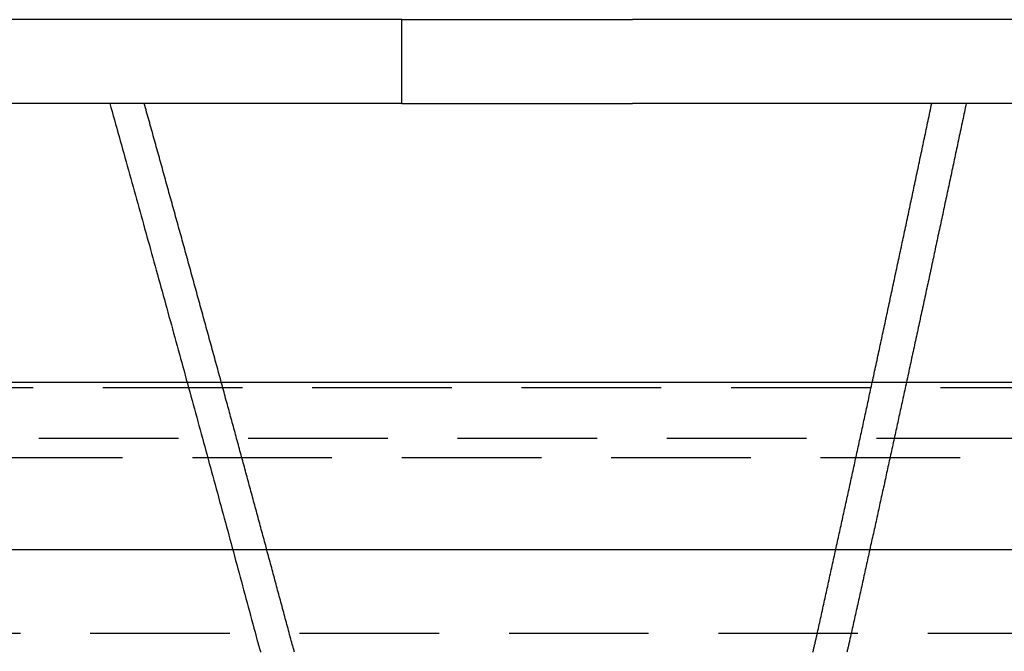
# Model space of a CAD drawing. Extents: x 2115 to 3258, y -229 to 595.
# Drawn here: x 3016 to 3034, y 477 to 488 of the extents above; entities that cross this region are included whole.
import ezdxf

# ---------------------------------------------------------------- set-up
doc = ezdxf.new("R2010")
doc.units = 0
doc.header["$LTSCALE"] = 10
doc.linetypes.add('VERDECKT', pattern=[0.375, 0.25, -0.125])
doc.layers.get('0').update_dxf_attribs({"linetype": 'CONTINUOUS'})
doc.layers.add('STEMPEL', color=3, linetype='CONTINUOUS')

# ---------------------------------------------------------------- blocks, each defined once
blk = doc.blocks.new('A$C5EBD85B6')
at = {"linetype": 'CONTINUOUS', "extrusion": (-2e-16, 1, -2e-16)}
for p, q in [((-339.4, 88.7019), (-360.1692, 88.7019)), ((-334.7846, 88.7019), (-339.4, 88.7019)), ((-334.7846, 88.7019), (-330.6542, 88.7019)), ((-334.7846, 87.2019), (-334.7846, 88.7019)), ((-239.7846, 88.7019), (-330.6542, 88.7019)), ((-339.4, 87.2019), (-360.1692, 87.2019)), ((-334.7846, 87.2019), (-339.4, 87.2019)), ((-334.7846, 87.2019), (-330.6542, 87.2019)), ((-239.7846, 87.2019), (-330.6542, 87.2019)), ((-599.7846, 82.2019), (-99.7846, 82.2019)), ((-599.7846, 79.2019), (-99.7846, 79.2019))]:
    blk.add_line(p, q, dxfattribs=at)
at = {"color": 1, "linetype": 'VERDECKT', "extrusion": (-2e-16, 1, -2e-16)}
for p, q in [((-311.3876, 82.1019), (-388.1817, 82.1019)), ((-348.7846, 81.2019), (-304.7346, 81.2019)), ((-349.7846, 80.8555), (-304.5346, 80.8555)), ((-456.6138, 77.7019), (-274.245, 77.7019))]:
    blk.add_line(p, q, dxfattribs=at)
at = {"color": 1, "linetype": 'VERDECKT'}
for points in [[(-340.015, 87.2019, 0), (-339.994, 87.1273, 0), (-339.973, 87.0526, 0), (-339.952, 86.978, 0), (-339.932, 86.9033, 0), (-339.911, 86.8287, 0), (-339.89, 86.754, 0), (-339.869, 86.6793, 0), (-339.848, 86.6046, 0), (-339.827, 86.5299, 0), (-339.806, 86.4552, 0), (-339.785, 86.3805, 0), (-339.765, 86.3057, 0), (-339.744, 86.231, 0), (-339.723, 86.1562, 0), (-339.702, 86.0814, 0), (-339.681, 86.0066, 0), (-339.66, 85.9318, 0), (-339.639, 85.857, 0), (-339.619, 85.7822, 0), (-339.598, 85.7074, 0), (-339.577, 85.6325, 0), (-339.556, 85.5577, 0), (-339.535, 85.4828, 0), (-339.514, 85.4079, 0), (-339.494, 85.3331, 0), (-339.473, 85.2582, 0), (-339.452, 85.1833, 0), (-339.431, 85.1083, 0), (-339.41, 85.0334, 0), (-339.39, 84.9585, 0), (-339.369, 84.8835, 0), (-339.348, 84.8086, 0), (-339.327, 84.7336, 0), (-339.306, 84.6586, 0), (-339.286, 84.5836, 0), (-339.265, 84.5086, 0), (-339.244, 84.4336, 0), (-339.223, 84.3586, 0), (-339.203, 84.2836, 0), (-339.182, 84.2085, 0), (-339.161, 84.1335, 0), (-339.14, 84.0584, 0), (-339.12, 83.9833, 0), (-339.099, 83.9083, 0), (-339.078, 83.8332, 0), (-339.057, 83.7581, 0), (-339.037, 83.683, 0), (-339.016, 83.6078, 0), (-338.995, 83.5327, 0), (-338.975, 83.4576, 0), (-338.954, 83.3824, 0), (-338.933, 83.3072, 0), (-338.912, 83.2321, 0), (-338.892, 83.1569, 0), (-338.871, 83.0817, 0), (-338.85, 83.0065, 0), (-338.83, 82.9313, 0), (-338.809, 82.856, 0), (-338.788, 82.7808, 0), (-338.768, 82.7056, 0), (-338.747, 82.6303, 0), (-338.726, 82.5551, 0), (-338.706, 82.4798, 0), (-338.685, 82.4045, 0), (-338.664, 82.3292, 0), (-338.644, 82.2539, 0), (-338.623, 82.1786, 0), (-338.602, 82.1033, 0), (-338.582, 82.028, 0), (-338.561, 81.9526, 0), (-338.54, 81.8773, 0), (-338.52, 81.8019, 0), (-338.499, 81.7266, 0), (-338.479, 81.6512, 0), (-338.458, 81.5758, 0), (-338.437, 81.5004, 0), (-338.417, 81.425, 0), (-338.396, 81.3496, 0), (-338.376, 81.2742, 0), (-338.355, 81.1987, 0), (-338.334, 81.1233, 0), (-338.314, 81.0478, 0), (-338.293, 80.9724, 0), (-338.273, 80.8969, 0), (-338.252, 80.8214, 0), (-338.232, 80.746, 0), (-338.211, 80.6705, 0), (-338.19, 80.595, 0), (-338.17, 80.5195, 0), (-338.149, 80.4439, 0), (-338.129, 80.3684, 0), (-338.108, 80.2929, 0), (-338.088, 80.2173, 0), (-338.067, 80.1418, 0), (-338.047, 80.0662, 0), (-338.026, 79.9906, 0), (-338.006, 79.915, 0), (-337.985, 79.8394, 0), (-337.965, 79.7638, 0), (-337.944, 79.6882, 0), (-337.924, 79.6126, 0), (-337.903, 79.537, 0), (-337.883, 79.4614, 0), (-337.862, 79.3857, 0), (-337.842, 79.3101, 0), (-337.821, 79.2344, 0), (-337.801, 79.1588, 0), (-337.78, 79.0831, 0), (-337.76, 79.0074, 0), (-337.739, 78.9317, 0), (-337.719, 78.856, 0), (-337.699, 78.7803, 0), (-337.678, 78.7046, 0), (-337.658, 78.6288, 0), (-337.637, 78.5531, 0), (-337.617, 78.4774, 0), (-337.596, 78.4016, 0), (-337.576, 78.3259, 0), (-337.556, 78.2501, 0), (-337.535, 78.1743, 0), (-337.515, 78.0985, 0), (-337.494, 78.0228, 0), (-337.474, 77.947, 0), (-337.454, 77.8712, 0), (-337.433, 77.7953, 0), (-337.413, 77.7195, 0), (-337.392, 77.6437, 0), (-337.372, 77.5679, 0)], [(-336.764, 77.5679, 0), (-336.774, 77.6042, 0), (-336.784, 77.6405, 0), (-336.793, 77.6768, 0), (-336.803, 77.7131, 0), (-336.813, 77.7494, 0), (-336.822, 77.7857, 0), (-336.832, 77.822, 0), (-336.842, 77.8583, 0), (-336.852, 77.8946, 0), (-336.861, 77.931, 0), (-336.871, 77.9673, 0), (-336.881, 78.0035, 0), (-336.891, 78.0398, 0), (-336.9, 78.0761, 0), (-336.91, 78.1124, 0), (-336.92, 78.1487, 0), (-336.93, 78.185, 0), (-336.939, 78.2213, 0), (-336.949, 78.2576, 0), (-336.959, 78.2939, 0), (-336.969, 78.3302, 0), (-336.978, 78.3664, 0), (-336.988, 78.4027, 0), (-336.998, 78.439, 0), (-337.008, 78.4753, 0), (-337.017, 78.5115, 0), (-337.027, 78.5478, 0), (-337.037, 78.5841, 0), (-337.047, 78.6204, 0), (-337.056, 78.6566, 0), (-337.066, 78.6929, 0), (-337.076, 78.7292, 0), (-337.086, 78.7654, 0), (-337.095, 78.8017, 0), (-337.105, 78.8379, 0), (-337.115, 78.8742, 0), (-337.125, 78.9104, 0), (-337.134, 78.9467, 0), (-337.144, 78.983, 0), (-337.154, 79.0192, 0), (-337.164, 79.0555, 0), (-337.173, 79.0917, 0), (-337.183, 79.1279, 0), (-337.193, 79.1642, 0), (-337.203, 79.2004, 0), (-337.213, 79.2367, 0), (-337.222, 79.2729, 0), (-337.232, 79.3091, 0), (-337.242, 79.3454, 0), (-337.252, 79.3816, 0), (-337.261, 79.4178, 0), (-337.271, 79.4541, 0), (-337.281, 79.4903, 0), (-337.291, 79.5265, 0), (-337.301, 79.5627, 0), (-337.31, 79.599, 0), (-337.32, 79.6352, 0), (-337.33, 79.6714, 0), (-337.34, 79.7076, 0), (-337.349, 79.7438, 0), (-337.359, 79.78, 0), (-337.369, 79.8162, 0), (-337.379, 79.8525, 0), (-337.389, 79.8887, 0), (-337.398, 79.9249, 0), (-337.408, 79.9611, 0), (-337.418, 79.9973, 0), (-337.428, 80.0335, 0), (-337.438, 80.0697, 0), (-337.447, 80.1059, 0), (-337.457, 80.1421, 0), (-337.467, 80.1782, 0), (-337.477, 80.2144, 0), (-337.487, 80.2506, 0), (-337.496, 80.2868, 0), (-337.506, 80.323, 0), (-337.516, 80.3592, 0), (-337.526, 80.3954, 0), (-337.536, 80.4315, 0), (-337.545, 80.4677, 0), (-337.555, 80.5039, 0), (-337.565, 80.5401, 0), (-337.575, 80.5762, 0), (-337.585, 80.6124, 0), (-337.594, 80.6486, 0), (-337.604, 80.6847, 0), (-337.614, 80.7209, 0), (-337.624, 80.757, 0), (-337.634, 80.7932, 0), (-337.644, 80.8294, 0), (-337.653, 80.8655, 0), (-337.663, 80.9017, 0), (-337.673, 80.9378, 0), (-337.683, 80.974, 0), (-337.693, 81.0101, 0), (-337.702, 81.0463, 0), (-337.712, 81.0824, 0), (-337.722, 81.1186, 0), (-337.732, 81.1547, 0), (-337.742, 81.1908, 0), (-337.752, 81.227, 0), (-337.761, 81.2631, 0), (-337.771, 81.2992, 0), (-337.781, 81.3354, 0), (-337.791, 81.3715, 0), (-337.801, 81.4076, 0), (-337.811, 81.4437, 0), (-337.82, 81.4799, 0), (-337.83, 81.516, 0), (-337.84, 81.5521, 0), (-337.85, 81.5882, 0), (-337.86, 81.6243, 0), (-337.87, 81.6604, 0), (-337.879, 81.6966, 0), (-337.889, 81.7327, 0), (-337.899, 81.7688, 0), (-337.909, 81.8049, 0), (-337.919, 81.841, 0), (-337.929, 81.8771, 0), (-337.939, 81.9132, 0), (-337.948, 81.9493, 0), (-337.958, 81.9854, 0), (-337.968, 82.0215, 0), (-337.978, 82.0576, 0), (-337.988, 82.0936, 0), (-337.998, 82.1297, 0), (-338.007, 82.1658, 0), (-338.017, 82.2019, 0)], [(-327.373, 77.5679, 0), (-327.364, 77.6042, 0), (-327.356, 77.6405, 0), (-327.348, 77.6768, 0), (-327.34, 77.7131, 0), (-327.332, 77.7495, 0), (-327.324, 77.7858, 0), (-327.316, 77.8221, 0), (-327.308, 77.8584, 0), (-327.3, 77.8947, 0), (-327.292, 77.931, 0), (-327.284, 77.9673, 0), (-327.276, 78.0036, 0), (-327.268, 78.0399, 0), (-327.26, 78.0762, 0), (-327.252, 78.1125, 0), (-327.244, 78.1488, 0), (-327.236, 78.1851, 0), (-327.228, 78.2214, 0), (-327.22, 78.2577, 0), (-327.212, 78.294, 0), (-327.204, 78.3303, 0), (-327.196, 78.3666, 0), (-327.188, 78.4029, 0), (-327.18, 78.4392, 0), (-327.172, 78.4754, 0), (-327.164, 78.5117, 0), (-327.156, 78.548, 0), (-327.148, 78.5843, 0), (-327.14, 78.6205, 0), (-327.132, 78.6568, 0), (-327.124, 78.6931, 0), (-327.116, 78.7294, 0), (-327.108, 78.7656, 0), (-327.1, 78.8019, 0), (-327.092, 78.8381, 0), (-327.084, 78.8744, 0), (-327.076, 78.9107, 0), (-327.068, 78.9469, 0), (-327.06, 78.9832, 0), (-327.052, 79.0194, 0), (-327.044, 79.0557, 0), (-327.036, 79.0919, 0), (-327.028, 79.1282, 0), (-327.02, 79.1644, 0), (-327.012, 79.2007, 0), (-327.004, 79.2369, 0), (-326.996, 79.2732, 0), (-326.988, 79.3094, 0), (-326.98, 79.3456, 0), (-326.972, 79.3819, 0), (-326.964, 79.4181, 0), (-326.956, 79.4543, 0), (-326.949, 79.4905, 0), (-326.941, 79.5268, 0), (-326.933, 79.563, 0), (-326.925, 79.5992, 0), (-326.917, 79.6354, 0), (-326.909, 79.6717, 0), (-326.901, 79.7079, 0), (-326.893, 79.7441, 0), (-326.885, 79.7803, 0), (-326.877, 79.8165, 0), (-326.869, 79.8527, 0), (-326.861, 79.8889, 0), (-326.853, 79.9251, 0), (-326.845, 79.9613, 0), (-326.837, 79.9975, 0), (-326.83, 80.0337, 0), (-326.822, 80.0699, 0), (-326.814, 80.1061, 0), (-326.806, 80.1423, 0), (-326.798, 80.1785, 0), (-326.79, 80.2147, 0), (-326.782, 80.2509, 0), (-326.774, 80.2871, 0), (-326.766, 80.3233, 0), (-326.758, 80.3594, 0), (-326.75, 80.3956, 0), (-326.743, 80.4318, 0), (-326.735, 80.468, 0), (-326.727, 80.5041, 0), (-326.719, 80.5403, 0), (-326.711, 80.5765, 0), (-326.703, 80.6126, 0), (-326.695, 80.6488, 0), (-326.687, 80.685, 0), (-326.679, 80.7211, 0), (-326.672, 80.7573, 0), (-326.664, 80.7934, 0), (-326.656, 80.8296, 0), (-326.648, 80.8657, 0), (-326.64, 80.9019, 0), (-326.632, 80.938, 0), (-326.624, 80.9742, 0), (-326.617, 81.0103, 0), (-326.609, 81.0465, 0), (-326.601, 81.0826, 0), (-326.593, 81.1188, 0), (-326.585, 81.1549, 0), (-326.577, 81.191, 0), (-326.569, 81.2272, 0), (-326.562, 81.2633, 0), (-326.554, 81.2994, 0), (-326.546, 81.3355, 0), (-326.538, 81.3717, 0), (-326.53, 81.4078, 0), (-326.522, 81.4439, 0), (-326.514, 81.48, 0), (-326.507, 81.5161, 0), (-326.499, 81.5522, 0), (-326.491, 81.5883, 0), (-326.483, 81.6245, 0), (-326.475, 81.6606, 0), (-326.467, 81.6967, 0), (-326.46, 81.7328, 0), (-326.452, 81.7689, 0), (-326.444, 81.805, 0), (-326.436, 81.8411, 0), (-326.428, 81.8772, 0), (-326.421, 81.9132, 0), (-326.413, 81.9493, 0), (-326.405, 81.9854, 0), (-326.397, 82.0215, 0), (-326.389, 82.0576, 0), (-326.382, 82.0937, 0), (-326.374, 82.1297, 0), (-326.366, 82.1658, 0), (-326.358, 82.2019, 0)], [(-325.746, 82.2019, 0), (-325.754, 82.1658, 0), (-325.762, 82.1297, 0), (-325.77, 82.0936, 0), (-325.777, 82.0576, 0), (-325.785, 82.0215, 0), (-325.793, 81.9854, 0), (-325.801, 81.9493, 0), (-325.809, 81.9132, 0), (-325.817, 81.8771, 0), (-325.825, 81.841, 0), (-325.832, 81.8049, 0), (-325.84, 81.7688, 0), (-325.848, 81.7327, 0), (-325.856, 81.6966, 0), (-325.864, 81.6604, 0), (-325.872, 81.6243, 0), (-325.88, 81.5882, 0), (-325.887, 81.5521, 0), (-325.895, 81.516, 0), (-325.903, 81.4799, 0), (-325.911, 81.4437, 0), (-325.919, 81.4076, 0), (-325.927, 81.3715, 0), (-325.935, 81.3354, 0), (-325.943, 81.2992, 0), (-325.95, 81.2631, 0), (-325.958, 81.227, 0), (-325.966, 81.1908, 0), (-325.974, 81.1547, 0), (-325.982, 81.1186, 0), (-325.99, 81.0824, 0), (-325.998, 81.0463, 0), (-326.006, 81.0101, 0), (-326.014, 80.974, 0), (-326.021, 80.9378, 0), (-326.029, 80.9017, 0), (-326.037, 80.8655, 0), (-326.045, 80.8294, 0), (-326.053, 80.7932, 0), (-326.061, 80.757, 0), (-326.069, 80.7209, 0), (-326.077, 80.6847, 0), (-326.085, 80.6486, 0), (-326.093, 80.6124, 0), (-326.101, 80.5762, 0), (-326.109, 80.5401, 0), (-326.116, 80.5039, 0), (-326.124, 80.4677, 0), (-326.132, 80.4315, 0), (-326.14, 80.3954, 0), (-326.148, 80.3592, 0), (-326.156, 80.323, 0), (-326.164, 80.2868, 0), (-326.172, 80.2506, 0), (-326.18, 80.2144, 0), (-326.188, 80.1782, 0), (-326.196, 80.1421, 0), (-326.204, 80.1059, 0), (-326.212, 80.0697, 0), (-326.22, 80.0335, 0), (-326.228, 79.9973, 0), (-326.236, 79.9611, 0), (-326.243, 79.9249, 0), (-326.251, 79.8887, 0), (-326.259, 79.8525, 0), (-326.267, 79.8162, 0), (-326.275, 79.78, 0), (-326.283, 79.7438, 0), (-326.291, 79.7076, 0), (-326.299, 79.6714, 0), (-326.307, 79.6352, 0), (-326.315, 79.599, 0), (-326.323, 79.5627, 0), (-326.331, 79.5265, 0), (-326.339, 79.4903, 0), (-326.347, 79.4541, 0), (-326.355, 79.4178, 0), (-326.363, 79.3816, 0), (-326.371, 79.3454, 0), (-326.379, 79.3091, 0), (-326.387, 79.2729, 0), (-326.395, 79.2367, 0), (-326.403, 79.2004, 0), (-326.411, 79.1642, 0), (-326.419, 79.1279, 0), (-326.427, 79.0917, 0), (-326.435, 79.0555, 0), (-326.443, 79.0192, 0), (-326.451, 78.983, 0), (-326.459, 78.9467, 0), (-326.467, 78.9104, 0), (-326.475, 78.8742, 0), (-326.483, 78.8379, 0), (-326.491, 78.8017, 0), (-326.499, 78.7654, 0), (-326.507, 78.7292, 0), (-326.515, 78.6929, 0), (-326.523, 78.6566, 0), (-326.531, 78.6204, 0), (-326.539, 78.5841, 0), (-326.547, 78.5478, 0), (-326.555, 78.5115, 0), (-326.563, 78.4753, 0), (-326.571, 78.439, 0), (-326.579, 78.4027, 0), (-326.587, 78.3664, 0), (-326.595, 78.3302, 0), (-326.603, 78.2939, 0), (-326.611, 78.2576, 0), (-326.619, 78.2213, 0), (-326.628, 78.185, 0), (-326.636, 78.1487, 0), (-326.644, 78.1124, 0), (-326.652, 78.0761, 0), (-326.66, 78.0398, 0), (-326.668, 78.0035, 0), (-326.676, 77.9673, 0), (-326.684, 77.931, 0), (-326.692, 77.8946, 0), (-326.7, 77.8583, 0), (-326.708, 77.822, 0), (-326.716, 77.7857, 0), (-326.724, 77.7494, 0), (-326.732, 77.7131, 0), (-326.74, 77.6768, 0), (-326.748, 77.6405, 0), (-326.757, 77.6042, 0), (-326.765, 77.5679, 0)]]:
    blk.add_polyline3d(points, dxfattribs=at)
at = {"linetype": 'CONTINUOUS'}
for points in [[(-338.017, 82.2019, 0), (-338.028, 82.2411, 0), (-338.039, 82.2803, 0), (-338.049, 82.3196, 0), (-338.06, 82.3588, 0), (-338.071, 82.398, 0), (-338.082, 82.4372, 0), (-338.092, 82.4764, 0), (-338.103, 82.5156, 0), (-338.114, 82.5548, 0), (-338.125, 82.594, 0), (-338.135, 82.6332, 0), (-338.146, 82.6724, 0), (-338.157, 82.7116, 0), (-338.167, 82.7508, 0), (-338.178, 82.79, 0), (-338.189, 82.8292, 0), (-338.2, 82.8684, 0), (-338.21, 82.9076, 0), (-338.221, 82.9468, 0), (-338.232, 82.9859, 0), (-338.243, 83.0251, 0), (-338.253, 83.0643, 0), (-338.264, 83.1035, 0), (-338.275, 83.1426, 0), (-338.286, 83.1818, 0), (-338.296, 83.221, 0), (-338.307, 83.2601, 0), (-338.318, 83.2993, 0), (-338.329, 83.3384, 0), (-338.339, 83.3776, 0), (-338.35, 83.4167, 0), (-338.361, 83.4559, 0), (-338.372, 83.495, 0), (-338.382, 83.5342, 0), (-338.393, 83.5733, 0), (-338.404, 83.6125, 0), (-338.415, 83.6516, 0), (-338.425, 83.6907, 0), (-338.436, 83.7299, 0), (-338.447, 83.769, 0), (-338.458, 83.8081, 0), (-338.468, 83.8472, 0), (-338.479, 83.8864, 0), (-338.49, 83.9255, 0), (-338.501, 83.9646, 0), (-338.511, 84.0037, 0), (-338.522, 84.0428, 0), (-338.533, 84.0819, 0), (-338.544, 84.121, 0), (-338.554, 84.1601, 0), (-338.565, 84.1992, 0), (-338.576, 84.2383, 0), (-338.587, 84.2774, 0), (-338.598, 84.3165, 0), (-338.608, 84.3556, 0), (-338.619, 84.3947, 0), (-338.63, 84.4338, 0), (-338.641, 84.4729, 0), (-338.651, 84.512, 0), (-338.662, 84.551, 0), (-338.673, 84.5901, 0), (-338.684, 84.6292, 0), (-338.695, 84.6682, 0), (-338.705, 84.7073, 0), (-338.716, 84.7464, 0), (-338.727, 84.7854, 0), (-338.738, 84.8245, 0), (-338.748, 84.8636, 0), (-338.759, 84.9026, 0), (-338.77, 84.9417, 0), (-338.781, 84.9807, 0), (-338.792, 85.0197, 0), (-338.802, 85.0588, 0), (-338.813, 85.0978, 0), (-338.824, 85.1369, 0), (-338.835, 85.1759, 0), (-338.846, 85.2149, 0), (-338.856, 85.254, 0), (-338.867, 85.293, 0), (-338.878, 85.332, 0), (-338.889, 85.371, 0), (-338.9, 85.4101, 0), (-338.91, 85.4491, 0), (-338.921, 85.4881, 0), (-338.932, 85.5271, 0), (-338.943, 85.5661, 0), (-338.954, 85.6051, 0), (-338.964, 85.6441, 0), (-338.975, 85.6831, 0), (-338.986, 85.7221, 0), (-338.997, 85.7611, 0), (-339.008, 85.8001, 0), (-339.018, 85.8391, 0), (-339.029, 85.8781, 0), (-339.04, 85.917, 0), (-339.051, 85.956, 0), (-339.062, 85.995, 0), (-339.073, 86.034, 0), (-339.083, 86.0729, 0), (-339.094, 86.1119, 0), (-339.105, 86.1509, 0), (-339.116, 86.1898, 0), (-339.127, 86.2288, 0), (-339.137, 86.2678, 0), (-339.148, 86.3067, 0), (-339.159, 86.3457, 0), (-339.17, 86.3846, 0), (-339.181, 86.4236, 0), (-339.192, 86.4625, 0), (-339.202, 86.5014, 0), (-339.213, 86.5404, 0), (-339.224, 86.5793, 0), (-339.235, 86.6182, 0), (-339.246, 86.6572, 0), (-339.257, 86.6961, 0), (-339.267, 86.735, 0), (-339.278, 86.774, 0), (-339.289, 86.8129, 0), (-339.3, 86.8518, 0), (-339.311, 86.8907, 0), (-339.322, 86.9296, 0), (-339.333, 86.9685, 0), (-339.343, 87.0074, 0), (-339.354, 87.0463, 0), (-339.365, 87.0852, 0), (-339.376, 87.1241, 0), (-339.387, 87.163, 0), (-339.398, 87.2019, 0)], [(-326.358, 82.2019, 0), (-326.35, 82.2411, 0), (-326.341, 82.2804, 0), (-326.333, 82.3196, 0), (-326.324, 82.3588, 0), (-326.316, 82.3981, 0), (-326.307, 82.4373, 0), (-326.299, 82.4765, 0), (-326.29, 82.5157, 0), (-326.282, 82.5549, 0), (-326.273, 82.5941, 0), (-326.265, 82.6334, 0), (-326.257, 82.6726, 0), (-326.248, 82.7118, 0), (-326.24, 82.751, 0), (-326.231, 82.7902, 0), (-326.223, 82.8294, 0), (-326.214, 82.8686, 0), (-326.206, 82.9078, 0), (-326.197, 82.947, 0), (-326.189, 82.9861, 0), (-326.181, 83.0253, 0), (-326.172, 83.0645, 0), (-326.164, 83.1037, 0), (-326.155, 83.1429, 0), (-326.147, 83.182, 0), (-326.138, 83.2212, 0), (-326.13, 83.2604, 0), (-326.122, 83.2995, 0), (-326.113, 83.3387, 0), (-326.105, 83.3779, 0), (-326.096, 83.417, 0), (-326.088, 83.4562, 0), (-326.08, 83.4953, 0), (-326.071, 83.5345, 0), (-326.063, 83.5736, 0), (-326.054, 83.6128, 0), (-326.046, 83.6519, 0), (-326.038, 83.6911, 0), (-326.029, 83.7302, 0), (-326.021, 83.7693, 0), (-326.012, 83.8085, 0), (-326.004, 83.8476, 0), (-325.996, 83.8867, 0), (-325.987, 83.9258, 0), (-325.979, 83.965, 0), (-325.971, 84.0041, 0), (-325.962, 84.0432, 0), (-325.954, 84.0823, 0), (-325.946, 84.1214, 0), (-325.937, 84.1605, 0), (-325.929, 84.1996, 0), (-325.92, 84.2387, 0), (-325.912, 84.2778, 0), (-325.904, 84.3169, 0), (-325.895, 84.356, 0), (-325.887, 84.3951, 0), (-325.879, 84.4342, 0), (-325.87, 84.4733, 0), (-325.862, 84.5123, 0), (-325.854, 84.5514, 0), (-325.845, 84.5905, 0), (-325.837, 84.6296, 0), (-325.829, 84.6686, 0), (-325.82, 84.7077, 0), (-325.812, 84.7468, 0), (-325.804, 84.7858, 0), (-325.795, 84.8249, 0), (-325.787, 84.8639, 0), (-325.779, 84.903, 0), (-325.77, 84.942, 0), (-325.762, 84.9811, 0), (-325.754, 85.0201, 0), (-325.746, 85.0592, 0), (-325.737, 85.0982, 0), (-325.729, 85.1373, 0), (-325.721, 85.1763, 0), (-325.712, 85.2153, 0), (-325.704, 85.2543, 0), (-325.696, 85.2934, 0), (-325.687, 85.3324, 0), (-325.679, 85.3714, 0), (-325.671, 85.4104, 0), (-325.663, 85.4494, 0), (-325.654, 85.4884, 0), (-325.646, 85.5274, 0), (-325.638, 85.5664, 0), (-325.63, 85.6054, 0), (-325.621, 85.6444, 0), (-325.613, 85.6834, 0), (-325.605, 85.7224, 0), (-325.597, 85.7614, 0), (-325.588, 85.8004, 0), (-325.58, 85.8394, 0), (-325.572, 85.8784, 0), (-325.564, 85.9173, 0), (-325.555, 85.9563, 0), (-325.547, 85.9953, 0), (-325.539, 86.0343, 0), (-325.531, 86.0732, 0), (-325.522, 86.1122, 0), (-325.514, 86.1511, 0), (-325.506, 86.1901, 0), (-325.498, 86.2291, 0), (-325.489, 86.268, 0), (-325.481, 86.3069, 0), (-325.473, 86.3459, 0), (-325.465, 86.3848, 0), (-325.457, 86.4238, 0), (-325.448, 86.4627, 0), (-325.44, 86.5016, 0), (-325.432, 86.5406, 0), (-325.424, 86.5795, 0), (-325.415, 86.6184, 0), (-325.407, 86.6573, 0), (-325.399, 86.6963, 0), (-325.391, 86.7352, 0), (-325.383, 86.7741, 0), (-325.374, 86.813, 0), (-325.366, 86.8519, 0), (-325.358, 86.8908, 0), (-325.35, 86.9297, 0), (-325.342, 86.9686, 0), (-325.334, 87.0075, 0), (-325.325, 87.0464, 0), (-325.317, 87.0853, 0), (-325.309, 87.1241, 0), (-325.301, 87.163, 0), (-325.293, 87.2019, 0)], [(-324.675, 87.2019, 0), (-324.683, 87.163, 0), (-324.692, 87.1241, 0), (-324.7, 87.0852, 0), (-324.708, 87.0463, 0), (-324.716, 87.0074, 0), (-324.724, 86.9685, 0), (-324.733, 86.9296, 0), (-324.741, 86.8907, 0), (-324.749, 86.8518, 0), (-324.757, 86.8129, 0), (-324.766, 86.774, 0), (-324.774, 86.735, 0), (-324.782, 86.6961, 0), (-324.79, 86.6572, 0), (-324.799, 86.6182, 0), (-324.807, 86.5793, 0), (-324.815, 86.5404, 0), (-324.823, 86.5014, 0), (-324.832, 86.4625, 0), (-324.84, 86.4236, 0), (-324.848, 86.3846, 0), (-324.856, 86.3457, 0), (-324.865, 86.3067, 0), (-324.873, 86.2678, 0), (-324.881, 86.2288, 0), (-324.89, 86.1898, 0), (-324.898, 86.1509, 0), (-324.906, 86.1119, 0), (-324.914, 86.0729, 0), (-324.923, 86.034, 0), (-324.931, 85.995, 0), (-324.939, 85.956, 0), (-324.948, 85.917, 0), (-324.956, 85.8781, 0), (-324.964, 85.8391, 0), (-324.972, 85.8001, 0), (-324.981, 85.7611, 0), (-324.989, 85.7221, 0), (-324.997, 85.6831, 0), (-325.006, 85.6441, 0), (-325.014, 85.6051, 0), (-325.022, 85.5661, 0), (-325.031, 85.5271, 0), (-325.039, 85.4881, 0), (-325.047, 85.4491, 0), (-325.056, 85.4101, 0), (-325.064, 85.371, 0), (-325.072, 85.332, 0), (-325.081, 85.293, 0), (-325.089, 85.254, 0), (-325.097, 85.2149, 0), (-325.106, 85.1759, 0), (-325.114, 85.1369, 0), (-325.122, 85.0978, 0), (-325.131, 85.0588, 0), (-325.139, 85.0197, 0), (-325.147, 84.9807, 0), (-325.156, 84.9417, 0), (-325.164, 84.9026, 0), (-325.172, 84.8636, 0), (-325.181, 84.8245, 0), (-325.189, 84.7854, 0), (-325.197, 84.7464, 0), (-325.206, 84.7073, 0), (-325.214, 84.6682, 0), (-325.223, 84.6292, 0), (-325.231, 84.5901, 0), (-325.239, 84.551, 0), (-325.248, 84.512, 0), (-325.256, 84.4729, 0), (-325.264, 84.4338, 0), (-325.273, 84.3947, 0), (-325.281, 84.3556, 0), (-325.29, 84.3165, 0), (-325.298, 84.2774, 0), (-325.306, 84.2383, 0), (-325.315, 84.1992, 0), (-325.323, 84.1601, 0), (-325.332, 84.121, 0), (-325.34, 84.0819, 0), (-325.348, 84.0428, 0), (-325.357, 84.0037, 0), (-325.365, 83.9646, 0), (-325.374, 83.9255, 0), (-325.382, 83.8864, 0), (-325.39, 83.8472, 0), (-325.399, 83.8081, 0), (-325.407, 83.769, 0), (-325.416, 83.7299, 0), (-325.424, 83.6907, 0), (-325.433, 83.6516, 0), (-325.441, 83.6125, 0), (-325.449, 83.5733, 0), (-325.458, 83.5342, 0), (-325.466, 83.495, 0), (-325.475, 83.4559, 0), (-325.483, 83.4167, 0), (-325.492, 83.3776, 0), (-325.5, 83.3384, 0), (-325.509, 83.2993, 0), (-325.517, 83.2601, 0), (-325.525, 83.221, 0), (-325.534, 83.1818, 0), (-325.542, 83.1426, 0), (-325.551, 83.1035, 0), (-325.559, 83.0643, 0), (-325.568, 83.0251, 0), (-325.576, 82.9859, 0), (-325.585, 82.9468, 0), (-325.593, 82.9076, 0), (-325.602, 82.8684, 0), (-325.61, 82.8292, 0), (-325.619, 82.79, 0), (-325.627, 82.7508, 0), (-325.636, 82.7116, 0), (-325.644, 82.6724, 0), (-325.653, 82.6332, 0), (-325.661, 82.594, 0), (-325.67, 82.5548, 0), (-325.678, 82.5156, 0), (-325.687, 82.4764, 0), (-325.695, 82.4372, 0), (-325.704, 82.398, 0), (-325.712, 82.3588, 0), (-325.721, 82.3196, 0), (-325.729, 82.2803, 0), (-325.738, 82.2411, 0), (-325.746, 82.2019, 0)]]:
    blk.add_polyline3d(points, dxfattribs=at)
at = {"color": 1}
for points in [[(-337.372, 77.5679, 0), (-337.368, 77.5521, 0), (-337.363, 77.5363, 0), (-337.359, 77.5205, 0), (-337.355, 77.5047, 0), (-337.35, 77.4889, 0), (-337.346, 77.4732, 0), (-337.341, 77.4575, 0), (-337.337, 77.4417, 0), (-337.332, 77.426, 0), (-337.327, 77.4103, 0), (-337.323, 77.3946, 0), (-337.318, 77.3789, 0), (-337.313, 77.3632, 0)], [(-327.421, 77.3632, 0), (-327.417, 77.3789, 0), (-327.413, 77.3946, 0), (-327.409, 77.4103, 0), (-327.405, 77.426, 0), (-327.402, 77.4417, 0), (-327.398, 77.4575, 0), (-327.394, 77.4732, 0), (-327.39, 77.4889, 0), (-327.387, 77.5047, 0), (-327.383, 77.5205, 0), (-327.38, 77.5363, 0), (-327.376, 77.5521, 0), (-327.373, 77.5679, 0)], [(-326.765, 77.5679, 0), (-326.768, 77.5521, 0), (-326.772, 77.5363, 0), (-326.775, 77.5205, 0), (-326.779, 77.5047, 0), (-326.783, 77.489, 0), (-326.786, 77.4732, 0), (-326.79, 77.4575, 0), (-326.794, 77.4417, 0), (-326.798, 77.426, 0), (-326.802, 77.4103, 0), (-326.805, 77.3946, 0), (-326.809, 77.3789, 0), (-326.813, 77.3632, 0)], [(-336.706, 77.3632, 0), (-336.71, 77.3789, 0), (-336.715, 77.3946, 0), (-336.72, 77.4103, 0), (-336.724, 77.426, 0), (-336.729, 77.4417, 0), (-336.733, 77.4575, 0), (-336.738, 77.4732, 0), (-336.742, 77.489, 0), (-336.747, 77.5047, 0), (-336.751, 77.5205, 0), (-336.756, 77.5363, 0), (-336.76, 77.5521, 0), (-336.764, 77.5679, 0)]]:
    blk.add_polyline3d(points, dxfattribs=at)

msp = doc.modelspace()

# ---------------------------------------------------------------- block references
at = {"layer": 'STEMPEL'}
msp.add_blockref('A$C5EBD85B6', (3357.94, 399.677, -23.195), dxfattribs=at)

doc.saveas('drawing.dxf')
